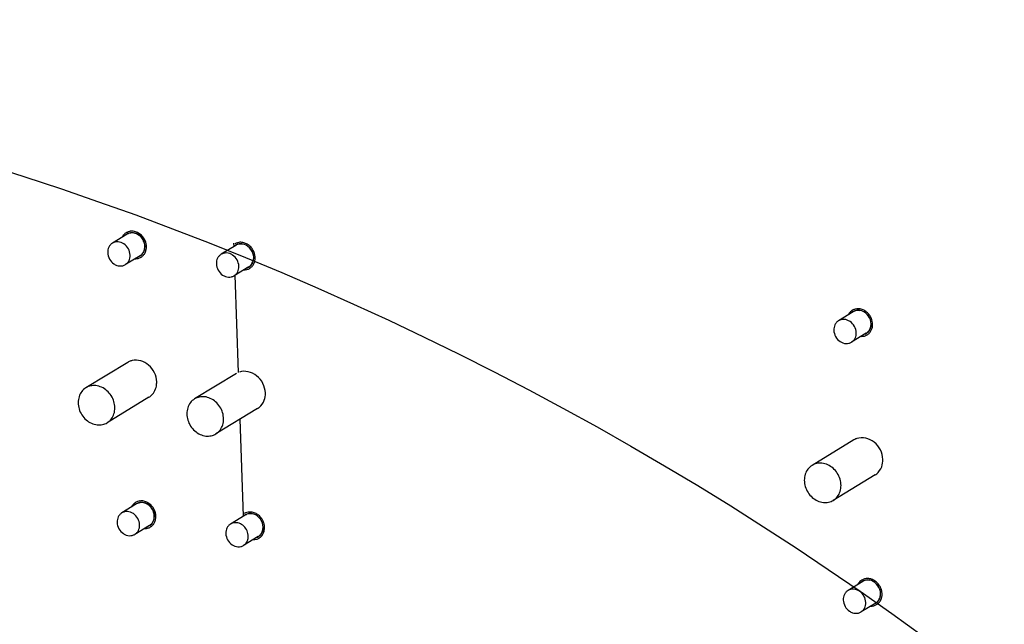
# Paper-space layout '177R0029_5_9' of a CAD drawing. Units: millimetres. Extents: x 0 to 864, y 0 to 559.
# Drawn here: x 262 to 291, y 236 to 254 of the extents above; entities that cross this region are included whole.
import ezdxf

# ---------------------------------------------------------------- set-up
doc = ezdxf.new("R2010")
doc.units = ezdxf.units.MM
doc.header["$LTSCALE"] = 47.498
doc.layers.get('0').update_dxf_attribs({"linetype": 'CONTINUOUS'})
for name, color, linetype in [('0004___ALL_AXES_PRT', 7, 'CONTINUOUS'), ('DATUM', 7, 'CONTINUOUS'), ('ROUNDS', 7, 'CONTINUOUS')]:
    doc.layers.add(name, color=color, linetype=linetype)

psp = doc.layouts.new('177R0029_5_9')

# ---------------------------------------------------------------- linework, layer by layer
at = {"color": 3, "linetype": 'CONTINUOUS'}
for p, q in [((265.059, 247.344), (265.038, 247.332)), ((265.336, 239.437), (265.315, 239.425))]:
    psp.add_line(p, q, dxfattribs=at)
at = {"color": 7, "linetype": 'CONTINUOUS'}
for p, q in [((265.06, 243.571), (263.834, 242.826)), ((268.247, 243.245), (267.021, 242.5)), ((265.684, 242.546), (264.458, 241.801)), ((268.871, 242.22), (267.645, 241.474)), ((286.354, 241.297), (285.128, 240.551)), ((286.977, 240.271), (285.751, 239.526))]:
    psp.add_line(p, q, dxfattribs=at)
at = {"color": 2, "linetype": 'CONTINUOUS'}
psp.add_circle((232.857, 159.276), 94.339, dxfattribs=at)
at = {"color": 3, "linetype": 'CONTINUOUS'}
for centre, radius, start, end in [((265.29, 243.193), 0.443, 114.3273, 121.3053), ((265.293, 243.187), 0.45, 103.2688, 114.3149), ((265.453, 242.925), 0.444, 301.295, 308.2701)]:
    psp.add_arc(centre, radius, start, end, dxfattribs=at)
for points, knots in [([(265.57, 246.976), (265.565, 247.1), (265.444, 247.346), (265.16, 247.394), (265.059, 247.344)], [0, 0, 0, 0, 0.525272, 1, 1, 1, 1]), ([(265.91, 243.001), (265.904, 243.181), (265.74, 243.537), (265.353, 243.663), (265.19, 243.624)], [0, 0, 0, 0, 0.519219, 1, 1, 1, 1]), ([(265.728, 242.577), (265.818, 242.648), (265.902, 242.802), (265.911, 242.959), (265.91, 243.001)], [0, 0, 0, 0, 0.734482, 1, 1, 1, 1]), ([(265.847, 239.069), (265.842, 239.193), (265.722, 239.439), (265.437, 239.487), (265.336, 239.437)], [0, 0, 0, 0, 0.525272, 1, 1, 1, 1])]:
    psp.add_open_spline(points, degree=3, knots=knots, dxfattribs=at)
for points in [[(265.428, 246.692), (265.519, 246.747), (265.573, 246.87), (265.57, 246.976)], [(265.705, 238.785), (265.796, 238.84), (265.851, 238.963), (265.847, 239.069)]]:
    psp.add_open_spline(points, degree=3, dxfattribs=at)
at = {"color": 7, "linetype": 'CONTINUOUS'}
for points, knots in [([(263.834, 242.826), (263.787, 242.797), (263.703, 242.72), (263.624, 242.565), (263.599, 242.386), (263.628, 242.2), (263.709, 242.027), (263.834, 241.881), (263.989, 241.778), (264.108, 241.744), (264.166, 241.738)], [0, 0, 0, 0, 0.114035, 0.231884, 0.355603, 0.484818, 0.617134, 0.749114, 0.877429, 1, 1, 1, 1]), ([(264.126, 242.888), (264.075, 242.894), (263.972, 242.889), (263.877, 242.852), (263.834, 242.826)], [0, 0, 0, 0, 0.506906, 1, 1, 1, 1]), ([(264.458, 241.801), (264.505, 241.829), (264.59, 241.906), (264.668, 242.061), (264.693, 242.241), (264.664, 242.426), (264.583, 242.6), (264.458, 242.745), (264.303, 242.848), (264.184, 242.882), (264.126, 242.888)], [0, 0, 0, 0, 0.114035, 0.231884, 0.355603, 0.484818, 0.617134, 0.749114, 0.877429, 1, 1, 1, 1]), ([(267.313, 242.562), (267.262, 242.567), (267.16, 242.563), (267.064, 242.525), (267.021, 242.499)], [0, 0, 0, 0, 0.506906, 1, 1, 1, 1]), ([(267.645, 241.474), (267.692, 241.503), (267.777, 241.58), (267.855, 241.735), (267.88, 241.915), (267.851, 242.1), (267.77, 242.274), (267.645, 242.419), (267.49, 242.522), (267.371, 242.556), (267.313, 242.562)], [0, 0, 0, 0, 0.114035, 0.231884, 0.355603, 0.484818, 0.617134, 0.749114, 0.877429, 1, 1, 1, 1]), ([(267.021, 242.499), (266.974, 242.471), (266.89, 242.394), (266.811, 242.239), (266.786, 242.059), (266.815, 241.874), (266.896, 241.7), (267.021, 241.555), (267.176, 241.452), (267.295, 241.418), (267.353, 241.412)], [0, 0, 0, 0, 0.114035, 0.231884, 0.355603, 0.484818, 0.617134, 0.749114, 0.877429, 1, 1, 1, 1]), ([(264.166, 241.738), (264.217, 241.733), (264.32, 241.737), (264.415, 241.775), (264.458, 241.801)], [0, 0, 0, 0, 0.506906, 1, 1, 1, 1]), ([(267.353, 241.412), (267.404, 241.406), (267.507, 241.411), (267.602, 241.448), (267.645, 241.474)], [0, 0, 0, 0, 0.506906, 1, 1, 1, 1]), ([(285.128, 240.551), (285.081, 240.522), (284.996, 240.446), (284.917, 240.29), (284.892, 240.111), (284.922, 239.925), (285.003, 239.752), (285.127, 239.606), (285.283, 239.504), (285.401, 239.47), (285.46, 239.463)], [0, 0, 0, 0, 0.114035, 0.231884, 0.355603, 0.484818, 0.617134, 0.749114, 0.877429, 1, 1, 1, 1]), ([(285.419, 240.613), (285.369, 240.619), (285.266, 240.615), (285.17, 240.577), (285.128, 240.551)], [0, 0, 0, 0, 0.506906, 1, 1, 1, 1]), ([(285.751, 239.526), (285.798, 239.554), (285.883, 239.631), (285.962, 239.787), (285.987, 239.966), (285.957, 240.151), (285.876, 240.325), (285.752, 240.47), (285.596, 240.573), (285.478, 240.607), (285.419, 240.613)], [0, 0, 0, 0, 0.114035, 0.231884, 0.355603, 0.484818, 0.617134, 0.749114, 0.877429, 1, 1, 1, 1]), ([(285.46, 239.463), (285.511, 239.458), (285.613, 239.462), (285.709, 239.5), (285.751, 239.526)], [0, 0, 0, 0, 0.506906, 1, 1, 1, 1])]:
    psp.add_open_spline(points, degree=3, knots=knots, dxfattribs=at)
at = {"layer": '0004___ALL_AXES_PRT', "color": 3, "linetype": 'CONTINUOUS'}
for centre, radius, start, end in [((268.367, 246.772), 0.273, 121.3235, 130.8282), ((268.37, 246.768), 0.279, 108.9074, 121.3077), ((268.372, 246.762), 0.285, 97.9811, 108.9148), ((268.471, 246.603), 0.277, 293.8986, 301.3245), ((268.473, 246.599), 0.274, 301.3278, 307.4833), ((268.472, 246.601), 0.276, 307.5028, 313.6238), ((286.474, 244.824), 0.273, 121.3235, 130.8282), ((286.477, 244.819), 0.279, 108.9074, 121.3077), ((286.479, 244.813), 0.285, 97.9811, 108.9148), ((286.578, 244.654), 0.277, 293.8986, 301.3245), ((286.58, 244.651), 0.274, 301.3278, 307.4833), ((286.579, 244.652), 0.276, 307.5028, 313.6238), ((268.64, 242.599), 0.443, 301.3036, 308.5211), ((286.584, 240.918), 0.443, 113.3568, 121.304), ((286.584, 240.919), 0.442, 108.8106, 113.3556), ((286.747, 240.65), 0.443, 301.3036, 308.5211), ((268.644, 238.866), 0.273, 121.3235, 130.8282), ((268.647, 238.861), 0.279, 108.9074, 121.3077), ((268.649, 238.855), 0.285, 97.9811, 108.9148), ((268.749, 238.694), 0.276, 307.5028, 313.6238), ((268.749, 238.696), 0.277, 293.8986, 301.3245), ((268.751, 238.693), 0.274, 301.3278, 307.4833), ((286.751, 236.917), 0.273, 121.3235, 130.8282), ((286.754, 236.912), 0.279, 108.9074, 121.3077), ((286.756, 236.906), 0.285, 97.9811, 108.9148), ((286.855, 236.747), 0.277, 293.8986, 301.3245), ((286.857, 236.744), 0.274, 301.3278, 307.4833), ((286.856, 236.746), 0.276, 307.5028, 313.6238)]:
    psp.add_arc(centre, radius, start, end, dxfattribs=at)
for points in [[(268.483, 247.028), (268.435, 247.045), (268.383, 247.051), (268.333, 247.044)], [(268.757, 246.65), (268.751, 246.805), (268.63, 246.977), (268.483, 247.028)], [(268.729, 246.497), (268.749, 246.545), (268.758, 246.598), (268.757, 246.65)], [(268.662, 246.401), (268.69, 246.428), (268.713, 246.462), (268.729, 246.497)], [(286.59, 245.08), (286.542, 245.096), (286.489, 245.103), (286.439, 245.096)], [(286.863, 244.701), (286.858, 244.857), (286.737, 245.028), (286.59, 245.08)], [(286.835, 244.549), (286.856, 244.596), (286.865, 244.649), (286.863, 244.701)], [(286.769, 244.453), (286.797, 244.48), (286.82, 244.513), (286.835, 244.549)], [(269.064, 242.459), (269.089, 242.527), (269.1, 242.602), (269.097, 242.674)], [(268.917, 242.252), (268.983, 242.304), (269.035, 242.379), (269.064, 242.459)], [(287.023, 240.303), (287.089, 240.356), (287.141, 240.431), (287.17, 240.51)], [(287.17, 240.51), (287.195, 240.579), (287.206, 240.653), (287.204, 240.726)], [(268.76, 239.121), (268.713, 239.138), (268.66, 239.144), (268.61, 239.137)], [(269.034, 238.743), (269.028, 238.898), (268.907, 239.07), (268.76, 239.121)], [(268.939, 238.495), (268.968, 238.521), (268.991, 238.555), (269.006, 238.59)], [(269.006, 238.59), (269.027, 238.638), (269.036, 238.691), (269.034, 238.743)], [(286.867, 237.173), (286.819, 237.189), (286.766, 237.196), (286.716, 237.189)], [(287.14, 236.794), (287.135, 236.95), (287.014, 237.121), (286.867, 237.173)], [(287.113, 236.642), (287.133, 236.689), (287.142, 236.743), (287.14, 236.794)], [(287.046, 236.546), (287.074, 236.573), (287.097, 236.606), (287.113, 236.642)]]:
    psp.add_open_spline(points, degree=3, dxfattribs=at)
for points in [[(269.097, 242.674), (269.09, 242.863), (268.914, 243.234), (268.498, 243.341), (268.335, 243.286)], [(287.204, 240.726), (287.197, 240.914), (287.021, 241.285), (286.605, 241.393), (286.441, 241.337)]]:
    psp.add_open_spline(points, degree=3, knots=[0, 0, 0, 0, 0.521814, 1, 1, 1, 1], dxfattribs=at)
at = {"layer": 'DATUM', "color": 7, "linetype": 'CONTINUOUS'}
for p, q in [((265.043, 247.326), (264.612, 247.064)), ((268.23, 247), (267.799, 246.738)), ((265.424, 246.698), (264.994, 246.436)), ((268.611, 246.372), (268.181, 246.11)), ((286.336, 245.051), (285.905, 244.789)), ((286.718, 244.423), (286.287, 244.161)), ((265.32, 239.419), (264.889, 239.157)), ((268.507, 239.093), (268.076, 238.831)), ((265.702, 238.791), (265.271, 238.529)), ((268.889, 238.465), (268.458, 238.203)), ((286.613, 237.144), (286.183, 236.883)), ((286.995, 236.516), (286.564, 236.254))]:
    psp.add_line(p, q, dxfattribs=at)
for centre, radius, start, end in [((265.175, 247.108), 0.308, 117.5151, 121.3005), ((265.182, 247.077), 0.339, 88.3985, 97.7636), ((268.364, 246.779), 0.311, 106.0182, 121.2523), ((268.37, 246.768), 0.271, 109.523, 121.2691), ((268.375, 246.724), 0.315, 79.4843, 88.2313), ((265.285, 246.947), 0.339, 268.4014, 277.7637), ((268.316, 246.621), 0.483, 17.4439, 24.8581), ((268.469, 246.605), 0.273, 301.3787, 317.1154), ((286.494, 244.813), 0.34, 147.1224, 153.9545), ((286.481, 244.776), 0.315, 79.4843, 88.2313), ((286.422, 244.672), 0.483, 17.4439, 24.8581), ((286.576, 244.657), 0.273, 301.3787, 317.1154), ((265.452, 239.201), 0.308, 117.5151, 121.3005), ((265.459, 239.17), 0.339, 88.3985, 97.7636), ((268.641, 238.872), 0.311, 106.0182, 121.2523), ((268.648, 238.861), 0.271, 109.523, 121.2691), ((268.652, 238.818), 0.315, 79.4843, 88.2313), ((268.593, 238.714), 0.483, 17.4439, 24.8581), ((265.562, 239.04), 0.339, 268.4014, 277.7637), ((268.746, 238.698), 0.273, 301.3787, 317.1154), ((286.771, 236.906), 0.34, 147.1224, 153.9545), ((286.758, 236.869), 0.315, 79.4843, 88.2313), ((286.699, 236.766), 0.483, 17.4439, 24.8581), ((286.853, 236.75), 0.273, 301.3787, 317.1154)]:
    psp.add_arc(centre, radius, start, end, dxfattribs=at)
for points, knots in [([(265.015, 247.371), (264.99, 247.355), (264.942, 247.316), (264.908, 247.265), (264.894, 247.237)], [0, 0, 0, 0, 0.494706, 1, 1, 1, 1]), ([(265.136, 247.414), (265.127, 247.412), (265.091, 247.406), (265.057, 247.393), (265.033, 247.381)], [0, 0, 0, 0, 0.252693, 1, 1, 1, 1]), ([(265.174, 247.366), (265.151, 247.365), (265.105, 247.357), (265.062, 247.338), (265.043, 247.326)], [0, 0, 0, 0, 0.504106, 1, 1, 1, 1]), ([(265.563, 246.977), (265.561, 247.028), (265.536, 247.131), (265.448, 247.261), (265.322, 247.348), (265.222, 247.368), (265.174, 247.366)], [0, 0, 0, 0, 0.254354, 0.513043, 0.764063, 1, 1, 1, 1]), ([(265.589, 247.092), (265.575, 247.137), (265.534, 247.222), (265.439, 247.326), (265.322, 247.396), (265.234, 247.415), (265.191, 247.417)], [0, 0, 0, 0, 0.258102, 0.514931, 0.763511, 1, 1, 1, 1]), ([(264.612, 247.064), (264.59, 247.051), (264.548, 247.017), (264.503, 246.95), (264.477, 246.871), (264.472, 246.814), (264.473, 246.786)], [0, 0, 0, 0, 0.239491, 0.483991, 0.737065, 1, 1, 1, 1]), ([(265.132, 246.715), (265.13, 246.779), (265.092, 246.908), (264.98, 247.031), (264.867, 247.089), (264.778, 247.108), (264.69, 247.101), (264.636, 247.079), (264.612, 247.064)], [0, 0, 0, 0, 0.259854, 0.521251, 0.64773, 0.769163, 0.885971, 1, 1, 1, 1]), ([(265.424, 246.698), (265.447, 246.712), (265.488, 246.746), (265.533, 246.813), (265.56, 246.892), (265.564, 246.948), (265.563, 246.977)], [0, 0, 0, 0, 0.239491, 0.483991, 0.737066, 1, 1, 1, 1]), ([(265.452, 246.653), (265.477, 246.669), (265.524, 246.708), (265.576, 246.784), (265.606, 246.875), (265.611, 246.939), (265.61, 246.972)], [0, 0, 0, 0, 0.239491, 0.483991, 0.737065, 1, 1, 1, 1]), ([(265.61, 246.972), (265.61, 246.982), (265.607, 247.022), (265.598, 247.063), (265.589, 247.092)], [0, 0, 0, 0, 0.247104, 1, 1, 1, 1]), ([(268.378, 247.09), (268.37, 247.09), (268.336, 247.09), (268.302, 247.085), (268.278, 247.078)], [0, 0, 0, 0, 0.25352, 1, 1, 1, 1]), ([(268.384, 247.04), (268.375, 247.04), (268.34, 247.039), (268.305, 247.032), (268.28, 247.024)], [0, 0, 0, 0, 0.254167, 1, 1, 1, 1]), ([(268.754, 246.824), (268.736, 246.862), (268.691, 246.933), (268.601, 247.018), (268.494, 247.074), (268.416, 247.089), (268.378, 247.09)], [0, 0, 0, 0, 0.259516, 0.515642, 0.763296, 1, 1, 1, 1]), ([(264.473, 246.786), (264.475, 246.721), (264.513, 246.592), (264.625, 246.469), (264.738, 246.411), (264.828, 246.393), (264.916, 246.399), (264.97, 246.421), (264.994, 246.436)], [0, 0, 0, 0, 0.259854, 0.521251, 0.64773, 0.769163, 0.885971, 1, 1, 1, 1]), ([(264.994, 246.436), (265.016, 246.45), (265.057, 246.484), (265.102, 246.551), (265.129, 246.63), (265.133, 246.686), (265.132, 246.715)], [0, 0, 0, 0, 0.239491, 0.483991, 0.737065, 1, 1, 1, 1]), ([(265.331, 246.611), (265.342, 246.612), (265.384, 246.62), (265.424, 246.637), (265.452, 246.653)], [0, 0, 0, 0, 0.25306, 1, 1, 1, 1]), ([(267.799, 246.738), (267.777, 246.724), (267.735, 246.69), (267.69, 246.623), (267.664, 246.544), (267.659, 246.488), (267.66, 246.459)], [0, 0, 0, 0, 0.239491, 0.483991, 0.737065, 1, 1, 1, 1]), ([(268.319, 246.388), (268.317, 246.453), (268.279, 246.582), (268.167, 246.705), (268.054, 246.762), (267.965, 246.781), (267.877, 246.774), (267.823, 246.752), (267.799, 246.738)], [0, 0, 0, 0, 0.259854, 0.521251, 0.64773, 0.769163, 0.885971, 1, 1, 1, 1]), ([(268.639, 246.327), (268.664, 246.342), (268.711, 246.381), (268.763, 246.458), (268.793, 246.548), (268.798, 246.613), (268.797, 246.645)], [0, 0, 0, 0, 0.239491, 0.483991, 0.737065, 1, 1, 1, 1]), ([(268.738, 246.544), (268.739, 246.549), (268.744, 246.569), (268.747, 246.589), (268.749, 246.605)], [0, 0, 0, 0, 0.247496, 1, 1, 1, 1]), ([(268.797, 246.645), (268.797, 246.655), (268.794, 246.696), (268.785, 246.736), (268.776, 246.766)], [0, 0, 0, 0, 0.247104, 1, 1, 1, 1]), ([(267.66, 246.459), (267.662, 246.395), (267.7, 246.266), (267.812, 246.143), (267.925, 246.085), (268.015, 246.066), (268.103, 246.073), (268.157, 246.095), (268.181, 246.11)], [0, 0, 0, 0, 0.259854, 0.521251, 0.64773, 0.769163, 0.885971, 1, 1, 1, 1]), ([(268.181, 246.11), (268.203, 246.123), (268.244, 246.157), (268.289, 246.224), (268.316, 246.303), (268.32, 246.36), (268.319, 246.388)], [0, 0, 0, 0, 0.239491, 0.483991, 0.737065, 1, 1, 1, 1]), ([(268.463, 246.281), (268.494, 246.28), (268.555, 246.287), (268.613, 246.311), (268.639, 246.327)], [0, 0, 0, 0, 0.505373, 1, 1, 1, 1]), ([(268.669, 246.419), (268.679, 246.43), (268.691, 246.445), (268.702, 246.461), (268.704, 246.465)], [0, 0, 0, 0, 0.747957, 1, 1, 1, 1]), ([(268.704, 246.465), (268.708, 246.471), (268.722, 246.496), (268.732, 246.523), (268.738, 246.544)], [0, 0, 0, 0, 0.246765, 1, 1, 1, 1]), ([(286.485, 245.142), (286.454, 245.142), (286.392, 245.136), (286.335, 245.112), (286.309, 245.096)], [0, 0, 0, 0, 0.505373, 1, 1, 1, 1]), ([(286.86, 244.875), (286.843, 244.913), (286.798, 244.984), (286.707, 245.069), (286.601, 245.125), (286.523, 245.141), (286.485, 245.142)], [0, 0, 0, 0, 0.259516, 0.515642, 0.763296, 1, 1, 1, 1]), ([(286.309, 245.096), (286.289, 245.084), (286.251, 245.055), (286.221, 245.017), (286.208, 244.997)], [0, 0, 0, 0, 0.49666, 1, 1, 1, 1]), ([(286.491, 245.091), (286.464, 245.092), (286.409, 245.086), (286.359, 245.065), (286.336, 245.051)], [0, 0, 0, 0, 0.505415, 1, 1, 1, 1]), ([(285.905, 244.789), (285.883, 244.776), (285.842, 244.742), (285.797, 244.675), (285.77, 244.596), (285.766, 244.539), (285.767, 244.511)], [0, 0, 0, 0, 0.239491, 0.483991, 0.737065, 1, 1, 1, 1]), ([(286.426, 244.44), (286.424, 244.504), (286.386, 244.633), (286.274, 244.756), (286.161, 244.814), (286.071, 244.833), (285.983, 244.826), (285.929, 244.804), (285.905, 244.789)], [0, 0, 0, 0, 0.259854, 0.521251, 0.64773, 0.769163, 0.885971, 1, 1, 1, 1]), ([(286.745, 244.378), (286.771, 244.394), (286.818, 244.433), (286.869, 244.509), (286.9, 244.6), (286.905, 244.664), (286.904, 244.697)], [0, 0, 0, 0, 0.239491, 0.483991, 0.737065, 1, 1, 1, 1]), ([(286.811, 244.517), (286.814, 244.523), (286.828, 244.548), (286.839, 244.575), (286.845, 244.596)], [0, 0, 0, 0, 0.246765, 1, 1, 1, 1]), ([(286.845, 244.596), (286.846, 244.601), (286.851, 244.621), (286.854, 244.641), (286.855, 244.656)], [0, 0, 0, 0, 0.247496, 1, 1, 1, 1]), ([(286.904, 244.697), (286.903, 244.707), (286.9, 244.747), (286.892, 244.788), (286.883, 244.817)], [0, 0, 0, 0, 0.247104, 1, 1, 1, 1]), ([(285.767, 244.511), (285.769, 244.446), (285.807, 244.317), (285.919, 244.194), (286.032, 244.137), (286.121, 244.118), (286.209, 244.125), (286.263, 244.147), (286.287, 244.161)], [0, 0, 0, 0, 0.259854, 0.521251, 0.64773, 0.769163, 0.885971, 1, 1, 1, 1]), ([(286.287, 244.161), (286.309, 244.175), (286.351, 244.209), (286.396, 244.276), (286.422, 244.355), (286.427, 244.411), (286.426, 244.44)], [0, 0, 0, 0, 0.239491, 0.483991, 0.737065, 1, 1, 1, 1]), ([(286.569, 244.333), (286.6, 244.332), (286.662, 244.338), (286.719, 244.363), (286.745, 244.378)], [0, 0, 0, 0, 0.505373, 1, 1, 1, 1]), ([(286.776, 244.471), (286.786, 244.481), (286.798, 244.496), (286.808, 244.513), (286.811, 244.517)], [0, 0, 0, 0, 0.747957, 1, 1, 1, 1]), ([(265.292, 239.464), (265.267, 239.449), (265.219, 239.409), (265.185, 239.358), (265.172, 239.33)], [0, 0, 0, 0, 0.494706, 1, 1, 1, 1]), ([(265.413, 239.507), (265.404, 239.506), (265.369, 239.499), (265.334, 239.487), (265.31, 239.474)], [0, 0, 0, 0, 0.252693, 1, 1, 1, 1]), ([(265.452, 239.459), (265.428, 239.458), (265.382, 239.45), (265.339, 239.431), (265.32, 239.419)], [0, 0, 0, 0, 0.504106, 1, 1, 1, 1]), ([(265.84, 239.07), (265.838, 239.121), (265.814, 239.224), (265.725, 239.354), (265.599, 239.441), (265.499, 239.461), (265.452, 239.459)], [0, 0, 0, 0, 0.254354, 0.513043, 0.764063, 1, 1, 1, 1]), ([(265.866, 239.185), (265.852, 239.23), (265.811, 239.315), (265.717, 239.419), (265.599, 239.49), (265.511, 239.509), (265.468, 239.51)], [0, 0, 0, 0, 0.258102, 0.514931, 0.763511, 1, 1, 1, 1]), ([(264.889, 239.157), (264.867, 239.144), (264.826, 239.11), (264.78, 239.043), (264.754, 238.964), (264.749, 238.907), (264.75, 238.879)], [0, 0, 0, 0, 0.239491, 0.483991, 0.737065, 1, 1, 1, 1]), ([(265.409, 238.808), (265.407, 238.872), (265.369, 239.001), (265.258, 239.124), (265.144, 239.182), (265.055, 239.201), (264.967, 239.194), (264.913, 239.172), (264.889, 239.157)], [0, 0, 0, 0, 0.259854, 0.521251, 0.64773, 0.769163, 0.885971, 1, 1, 1, 1]), ([(265.702, 238.791), (265.724, 238.805), (265.765, 238.839), (265.81, 238.906), (265.837, 238.985), (265.841, 239.041), (265.84, 239.07)], [0, 0, 0, 0, 0.239491, 0.483991, 0.737066, 1, 1, 1, 1]), ([(265.887, 239.065), (265.887, 239.075), (265.884, 239.116), (265.875, 239.156), (265.866, 239.185)], [0, 0, 0, 0, 0.247104, 1, 1, 1, 1]), ([(268.655, 239.183), (268.647, 239.184), (268.613, 239.183), (268.579, 239.178), (268.555, 239.171)], [0, 0, 0, 0, 0.25352, 1, 1, 1, 1]), ([(268.661, 239.133), (268.652, 239.133), (268.617, 239.133), (268.582, 239.126), (268.557, 239.117)], [0, 0, 0, 0, 0.254167, 1, 1, 1, 1]), ([(269.031, 238.917), (269.013, 238.955), (268.969, 239.026), (268.878, 239.111), (268.771, 239.167), (268.694, 239.182), (268.655, 239.183)], [0, 0, 0, 0, 0.259516, 0.515642, 0.763296, 1, 1, 1, 1]), ([(264.75, 238.879), (264.753, 238.815), (264.79, 238.686), (264.902, 238.563), (265.015, 238.505), (265.105, 238.486), (265.193, 238.493), (265.247, 238.515), (265.271, 238.529)], [0, 0, 0, 0, 0.259854, 0.521251, 0.64773, 0.769163, 0.885971, 1, 1, 1, 1]), ([(265.271, 238.529), (265.293, 238.543), (265.334, 238.577), (265.379, 238.644), (265.406, 238.723), (265.41, 238.779), (265.409, 238.808)], [0, 0, 0, 0, 0.239491, 0.483991, 0.737065, 1, 1, 1, 1]), ([(265.729, 238.746), (265.754, 238.762), (265.801, 238.801), (265.853, 238.877), (265.883, 238.968), (265.888, 239.032), (265.887, 239.065)], [0, 0, 0, 0, 0.239491, 0.483991, 0.737065, 1, 1, 1, 1]), ([(268.076, 238.831), (268.054, 238.818), (268.013, 238.783), (267.967, 238.716), (267.941, 238.637), (267.936, 238.581), (267.937, 238.552)], [0, 0, 0, 0, 0.239491, 0.483991, 0.737065, 1, 1, 1, 1]), ([(268.576, 238.594), (268.558, 238.647), (268.502, 238.745), (268.392, 238.831), (268.291, 238.866), (268.215, 238.874), (268.142, 238.863), (268.097, 238.844), (268.076, 238.831)], [0, 0, 0, 0, 0.265139, 0.524194, 0.648722, 0.768918, 0.885493, 1, 1, 1, 1]), ([(269.074, 238.738), (269.074, 238.749), (269.071, 238.789), (269.063, 238.83), (269.053, 238.859)], [0, 0, 0, 0, 0.247104, 1, 1, 1, 1]), ([(265.608, 238.704), (265.619, 238.705), (265.661, 238.713), (265.702, 238.73), (265.729, 238.746)], [0, 0, 0, 0, 0.25306, 1, 1, 1, 1]), ([(267.937, 238.552), (267.94, 238.488), (267.977, 238.359), (268.089, 238.236), (268.202, 238.178), (268.292, 238.159), (268.38, 238.166), (268.434, 238.188), (268.458, 238.203)], [0, 0, 0, 0, 0.259854, 0.521251, 0.64773, 0.769163, 0.885971, 1, 1, 1, 1]), ([(268.596, 238.482), (268.596, 238.491), (268.593, 238.529), (268.585, 238.567), (268.576, 238.594)], [0, 0, 0, 0, 0.246994, 1, 1, 1, 1]), ([(268.916, 238.42), (268.941, 238.435), (268.988, 238.474), (269.04, 238.551), (269.07, 238.641), (269.075, 238.706), (269.074, 238.738)], [0, 0, 0, 0, 0.239491, 0.483991, 0.737065, 1, 1, 1, 1]), ([(268.947, 238.512), (268.956, 238.523), (268.968, 238.538), (268.979, 238.554), (268.981, 238.559)], [0, 0, 0, 0, 0.747957, 1, 1, 1, 1]), ([(268.981, 238.559), (268.985, 238.565), (268.999, 238.59), (269.009, 238.617), (269.015, 238.638)], [0, 0, 0, 0, 0.246765, 1, 1, 1, 1]), ([(269.015, 238.638), (269.016, 238.642), (269.021, 238.662), (269.025, 238.683), (269.026, 238.698)], [0, 0, 0, 0, 0.247496, 1, 1, 1, 1]), ([(268.458, 238.203), (268.488, 238.221), (268.542, 238.271), (268.574, 238.338), (268.584, 238.373)], [0, 0, 0, 0, 0.491071, 1, 1, 1, 1]), ([(268.584, 238.373), (268.586, 238.381), (268.595, 238.417), (268.597, 238.454), (268.596, 238.482)], [0, 0, 0, 0, 0.245814, 1, 1, 1, 1]), ([(268.74, 238.375), (268.771, 238.374), (268.833, 238.38), (268.89, 238.404), (268.916, 238.42)], [0, 0, 0, 0, 0.505373, 1, 1, 1, 1]), ([(286.586, 237.189), (286.566, 237.177), (286.528, 237.148), (286.498, 237.111), (286.485, 237.091)], [0, 0, 0, 0, 0.49666, 1, 1, 1, 1]), ([(286.762, 237.235), (286.731, 237.236), (286.669, 237.229), (286.612, 237.205), (286.586, 237.189)], [0, 0, 0, 0, 0.505373, 1, 1, 1, 1]), ([(286.768, 237.184), (286.741, 237.185), (286.687, 237.179), (286.636, 237.158), (286.613, 237.144)], [0, 0, 0, 0, 0.505415, 1, 1, 1, 1]), ([(287.137, 236.969), (287.12, 237.006), (287.075, 237.078), (286.985, 237.162), (286.878, 237.219), (286.8, 237.234), (286.762, 237.235)], [0, 0, 0, 0, 0.259516, 0.515642, 0.763296, 1, 1, 1, 1]), ([(286.183, 236.883), (286.16, 236.869), (286.119, 236.835), (286.074, 236.768), (286.047, 236.689), (286.043, 236.632), (286.044, 236.604)], [0, 0, 0, 0, 0.239491, 0.483991, 0.737065, 1, 1, 1, 1]), ([(286.703, 236.533), (286.701, 236.597), (286.663, 236.726), (286.551, 236.849), (286.438, 236.907), (286.349, 236.926), (286.261, 236.919), (286.207, 236.897), (286.183, 236.883)], [0, 0, 0, 0, 0.259854, 0.521251, 0.64773, 0.769163, 0.885971, 1, 1, 1, 1]), ([(287.022, 236.472), (287.048, 236.487), (287.095, 236.526), (287.146, 236.603), (287.177, 236.693), (287.182, 236.757), (287.181, 236.79)], [0, 0, 0, 0, 0.239491, 0.483991, 0.737065, 1, 1, 1, 1]), ([(287.181, 236.79), (287.18, 236.8), (287.178, 236.841), (287.169, 236.881), (287.16, 236.91)], [0, 0, 0, 0, 0.247104, 1, 1, 1, 1]), ([(286.044, 236.604), (286.046, 236.54), (286.084, 236.411), (286.196, 236.288), (286.309, 236.23), (286.398, 236.211), (286.486, 236.218), (286.54, 236.24), (286.564, 236.254)], [0, 0, 0, 0, 0.259854, 0.521251, 0.64773, 0.769163, 0.885971, 1, 1, 1, 1]), ([(286.564, 236.254), (286.587, 236.268), (286.628, 236.302), (286.673, 236.369), (286.7, 236.448), (286.704, 236.505), (286.703, 236.533)], [0, 0, 0, 0, 0.239491, 0.483991, 0.737065, 1, 1, 1, 1]), ([(286.847, 236.426), (286.877, 236.425), (286.939, 236.432), (286.997, 236.456), (287.022, 236.472)], [0, 0, 0, 0, 0.505373, 1, 1, 1, 1]), ([(287.053, 236.564), (287.063, 236.574), (287.075, 236.59), (287.085, 236.606), (287.088, 236.61)], [0, 0, 0, 0, 0.747957, 1, 1, 1, 1]), ([(287.088, 236.61), (287.092, 236.616), (287.106, 236.641), (287.116, 236.668), (287.122, 236.689)], [0, 0, 0, 0, 0.246765, 1, 1, 1, 1]), ([(287.122, 236.689), (287.123, 236.694), (287.128, 236.714), (287.131, 236.734), (287.133, 236.749)], [0, 0, 0, 0, 0.247496, 1, 1, 1, 1])]:
    psp.add_open_spline(points, degree=3, knots=knots, dxfattribs=at)
at = {"layer": 'ROUNDS', "color": 3, "linetype": 'CONTINUOUS'}
for p, q in [((268.18, 246.97), (268.177, 247.061)), ((268.31, 243.274), (268.21, 246.128)), ((268.457, 239.063), (268.358, 241.908))]:
    psp.add_line(p, q, dxfattribs=at)

doc.saveas('drawing.dxf')
